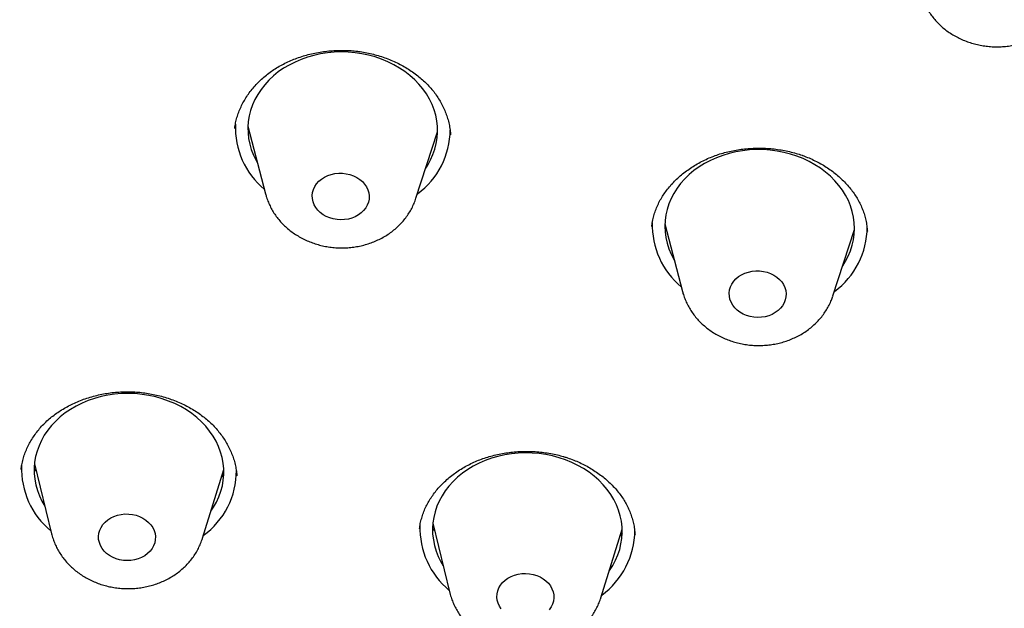
# Model space of a CAD drawing. Units: millimetres. Extents: x 8 to 862, y 12 to 1646.
# Drawn here: x 484 to 499, y 1489 to 1499 of the extents above; entities that cross this region are included whole.
import ezdxf

# ---------------------------------------------------------------- set-up
doc = ezdxf.new("R2010")
doc.units = ezdxf.units.MM

msp = doc.modelspace()

# ---------------------------------------------------------------- linework, layer by layer
at = {"color": 7, "linetype": 'Continuous', "lineweight": 30}
for p, q in [((487.302, 1496.878), (487.58, 1495.811)), ((487.311, 1496.846), (487.305, 1496.853)), ((489.959, 1495.739), (490.301, 1496.787)), ((490.296, 1496.763), (490.291, 1496.758)), ((490.504, 1496.74), (490.504, 1496.747)), ((493.895, 1495.336), (494.172, 1494.268)), ((493.905, 1495.299), (493.897, 1495.308)), ((496.552, 1494.196), (496.893, 1495.245)), ((496.889, 1495.226), (496.886, 1495.223)), ((497.098, 1495.214), (497.097, 1495.219)), ((483.716, 1491.462), (483.715, 1491.455)), ((483.927, 1491.544), (484.197, 1490.441)), ((486.584, 1490.369), (486.92, 1491.453)), ((486.917, 1491.374), (486.885, 1491.339)), ((487.124, 1491.353), (487.124, 1491.357)), ((490.226, 1490.605), (490.496, 1489.502)), ((492.883, 1489.429), (493.22, 1490.514)), ((493.219, 1490.443), (493.186, 1490.406))]:
    msp.add_line(p, q, dxfattribs=at)
at = {"color": 7, "linetype": 'Continuous', "lineweight": 30, "flags": 128}
for points in [[(490.115, 1496.217), (490.146, 1496.265), (490.191, 1496.346), (490.228, 1496.43), (490.258, 1496.516), (490.28, 1496.604), (490.294, 1496.693), (490.301, 1496.783), (490.299, 1496.872), (490.289, 1496.962), (490.272, 1497.051), (490.246, 1497.138), (490.213, 1497.224), (490.172, 1497.308), (490.124, 1497.389), (490.069, 1497.467), (490.007, 1497.542), (489.939, 1497.612), (489.864, 1497.679), (489.784, 1497.741), (489.699, 1497.798), (489.609, 1497.85), (489.514, 1497.897), (489.416, 1497.937), (489.315, 1497.972), (489.21, 1498.001), (489.104, 1498.023), (488.996, 1498.039), (488.887, 1498.049), (488.777, 1498.052), (488.668, 1498.048), (488.559, 1498.038), (488.452, 1498.021), (488.346, 1497.998), (488.243, 1497.969), (488.143, 1497.934), (488.047, 1497.892), (487.954, 1497.845), (487.866, 1497.793), (487.783, 1497.735), (487.705, 1497.672), (487.633, 1497.605), (487.568, 1497.534), (487.509, 1497.459), (487.457, 1497.381), (487.412, 1497.299), (487.374, 1497.215), (487.344, 1497.129), (487.322, 1497.042), (487.308, 1496.953), (487.302, 1496.863), (487.304, 1496.773), (487.313, 1496.684), (487.331, 1496.595), (487.356, 1496.508), (487.39, 1496.422), (487.43, 1496.338), (487.453, 1496.298)], [(496.708, 1494.675), (496.751, 1494.744), (496.794, 1494.826), (496.829, 1494.91), (496.857, 1494.997), (496.877, 1495.085), (496.889, 1495.174), (496.894, 1495.264), (496.89, 1495.353), (496.878, 1495.443), (496.858, 1495.531), (496.831, 1495.618), (496.796, 1495.704), (496.753, 1495.787), (496.703, 1495.867), (496.646, 1495.944), (496.582, 1496.018), (496.512, 1496.088), (496.437, 1496.153), (496.355, 1496.214), (496.268, 1496.27), (496.177, 1496.321), (496.082, 1496.366), (495.983, 1496.405), (495.88, 1496.438), (495.776, 1496.465), (495.669, 1496.486), (495.56, 1496.5), (495.451, 1496.508), (495.341, 1496.509), (495.232, 1496.504), (495.124, 1496.492), (495.017, 1496.474), (494.912, 1496.449), (494.81, 1496.418), (494.71, 1496.381), (494.615, 1496.338), (494.523, 1496.29), (494.436, 1496.236), (494.355, 1496.177), (494.278, 1496.113), (494.208, 1496.045), (494.144, 1495.973), (494.087, 1495.897), (494.037, 1495.817), (493.994, 1495.735), (493.958, 1495.651), (493.93, 1495.564), (493.91, 1495.476), (493.898, 1495.387), (493.894, 1495.298), (493.898, 1495.208), (493.91, 1495.118), (493.929, 1495.03), (493.957, 1494.943), (493.992, 1494.858), (494.035, 1494.774), (494.046, 1494.756)], [(488.711, 1495.403), (488.652, 1495.413), (488.595, 1495.429), (488.541, 1495.452), (488.492, 1495.48), (488.447, 1495.514), (488.408, 1495.552), (488.375, 1495.593), (488.35, 1495.638), (488.332, 1495.685), (488.322, 1495.734), (488.32, 1495.783), (488.325, 1495.832), (488.339, 1495.88), (488.36, 1495.926), (488.389, 1495.969), (488.425, 1496.008), (488.466, 1496.043), (488.513, 1496.073), (488.565, 1496.098), (488.62, 1496.117), (488.678, 1496.129), (488.738, 1496.136), (488.798, 1496.135), (488.857, 1496.128), (488.915, 1496.115), (488.971, 1496.095), (489.023, 1496.07), (489.07, 1496.039), (489.112, 1496.003), (489.148, 1495.963), (489.177, 1495.92), (489.199, 1495.874), (489.213, 1495.826), (489.219, 1495.777), (489.217, 1495.727), (489.207, 1495.679), (489.19, 1495.632), (489.165, 1495.588), (489.132, 1495.546), (489.094, 1495.509), (489.049, 1495.476), (489, 1495.449), (488.946, 1495.427), (488.89, 1495.411), (488.831, 1495.402), (488.771, 1495.399), (488.711, 1495.403)], [(495.185, 1493.888), (495.132, 1493.911), (495.082, 1493.939), (495.038, 1493.973), (494.999, 1494.011), (494.967, 1494.053), (494.942, 1494.098), (494.924, 1494.145), (494.914, 1494.194), (494.912, 1494.243), (494.918, 1494.292), (494.932, 1494.34), (494.954, 1494.385), (494.983, 1494.428), (495.019, 1494.467), (495.061, 1494.502), (495.108, 1494.532), (495.16, 1494.557), (495.215, 1494.575), (495.273, 1494.588), (495.333, 1494.593), (495.393, 1494.593), (495.453, 1494.585), (495.51, 1494.572), (495.566, 1494.552), (495.617, 1494.526), (495.664, 1494.495), (495.706, 1494.459), (495.742, 1494.419), (495.77, 1494.376), (495.792, 1494.329), (495.806, 1494.281), (495.812, 1494.232), (495.809, 1494.183), (495.799, 1494.135), (495.781, 1494.088), (495.756, 1494.043), (495.723, 1494.002), (495.685, 1493.965), (495.64, 1493.933), (495.59, 1493.905), (495.537, 1493.884), (495.48, 1493.868), (495.421, 1493.859), (495.361, 1493.857), (495.301, 1493.861), (495.242, 1493.871), (495.185, 1493.888)], [(486.716, 1490.795), (486.76, 1490.859), (486.805, 1490.94), (486.844, 1491.024), (486.875, 1491.11), (486.898, 1491.197), (486.913, 1491.286), (486.921, 1491.376), (486.92, 1491.465), (486.911, 1491.555), (486.895, 1491.644), (486.87, 1491.731), (486.838, 1491.818), (486.798, 1491.902), (486.751, 1491.983), (486.697, 1492.062), (486.636, 1492.137), (486.568, 1492.208), (486.495, 1492.275), (486.415, 1492.338), (486.331, 1492.396), (486.241, 1492.448), (486.147, 1492.496), (486.049, 1492.537), (485.948, 1492.573), (485.844, 1492.602), (485.738, 1492.625), (485.63, 1492.642), (485.521, 1492.653), (485.412, 1492.656), (485.303, 1492.654), (485.194, 1492.644), (485.086, 1492.629), (484.98, 1492.606), (484.877, 1492.578), (484.776, 1492.543), (484.679, 1492.503), (484.586, 1492.456), (484.497, 1492.405), (484.414, 1492.348), (484.335, 1492.286), (484.263, 1492.219), (484.196, 1492.148), (484.136, 1492.074), (484.083, 1491.996), (484.037, 1491.915), (483.999, 1491.831), (483.968, 1491.745), (483.945, 1491.658), (483.93, 1491.569), (483.922, 1491.48), (483.923, 1491.39), (483.932, 1491.3), (483.948, 1491.212), (483.973, 1491.124), (484.005, 1491.038), (484.045, 1490.954), (484.091, 1490.874)], [(493.015, 1489.855), (493.018, 1489.859), (493.07, 1489.938), (493.114, 1490.02), (493.151, 1490.104), (493.18, 1490.19), (493.201, 1490.278), (493.215, 1490.367), (493.22, 1490.456), (493.218, 1490.546), (493.207, 1490.636), (493.189, 1490.724), (493.163, 1490.812), (493.129, 1490.897), (493.087, 1490.981), (493.039, 1491.062), (492.983, 1491.139), (492.92, 1491.214), (492.851, 1491.284), (492.777, 1491.35), (492.696, 1491.412), (492.61, 1491.469), (492.52, 1491.52), (492.425, 1491.566), (492.326, 1491.606), (492.225, 1491.641), (492.12, 1491.669), (492.014, 1491.691), (491.905, 1491.706), (491.796, 1491.715), (491.687, 1491.717), (491.577, 1491.713), (491.469, 1491.702), (491.362, 1491.685), (491.256, 1491.661), (491.153, 1491.632), (491.054, 1491.596), (490.957, 1491.554), (490.865, 1491.506), (490.777, 1491.453), (490.695, 1491.395), (490.618, 1491.332), (490.546, 1491.265), (490.481, 1491.193), (490.423, 1491.118), (490.372, 1491.039), (490.327, 1490.957), (490.291, 1490.873), (490.261, 1490.787), (490.24, 1490.699), (490.226, 1490.61), (490.221, 1490.521), (490.223, 1490.431), (490.234, 1490.341), (490.252, 1490.253), (490.279, 1490.165), (490.312, 1490.08), (490.354, 1489.996), (490.39, 1489.935)], [(485.393, 1490.015), (485.333, 1490.019), (485.274, 1490.029), (485.217, 1490.045), (485.163, 1490.068), (485.113, 1490.096), (485.068, 1490.129), (485.029, 1490.167), (484.997, 1490.209), (484.971, 1490.253), (484.953, 1490.3), (484.942, 1490.349), (484.94, 1490.398), (484.946, 1490.447), (484.959, 1490.495), (484.981, 1490.541), (485.009, 1490.584), (485.044, 1490.623), (485.086, 1490.659), (485.133, 1490.689), (485.184, 1490.714), (485.24, 1490.733), (485.297, 1490.745), (485.357, 1490.752), (485.417, 1490.751), (485.477, 1490.745), (485.535, 1490.731), (485.59, 1490.712), (485.642, 1490.687), (485.69, 1490.656), (485.732, 1490.62), (485.768, 1490.58), (485.797, 1490.537), (485.819, 1490.491), (485.833, 1490.443), (485.839, 1490.394), (485.838, 1490.345), (485.828, 1490.296), (485.811, 1490.249), (485.786, 1490.205), (485.754, 1490.163), (485.715, 1490.126), (485.671, 1490.093), (485.622, 1490.066), (485.568, 1490.044), (485.511, 1490.028), (485.453, 1490.018), (485.393, 1490.015)], [(491.308, 1489.253), (491.279, 1489.296), (491.258, 1489.343), (491.245, 1489.391), (491.239, 1489.44), (491.242, 1489.489), (491.252, 1489.538), (491.27, 1489.584), (491.296, 1489.628), (491.329, 1489.669), (491.368, 1489.706), (491.413, 1489.739), (491.463, 1489.766), (491.517, 1489.787), (491.574, 1489.802), (491.633, 1489.811), (491.693, 1489.813), (491.753, 1489.809), (491.812, 1489.798), (491.868, 1489.781), (491.922, 1489.758), (491.971, 1489.729), (492.015, 1489.695), (492.053, 1489.657), (492.085, 1489.615), (492.11, 1489.57), (492.127, 1489.523), (492.137, 1489.474), (492.138, 1489.425), (492.132, 1489.376), (492.118, 1489.328), (492.095, 1489.283), (492.066, 1489.24)]]:
    msp.add_lwpolyline(points, dxfattribs=at)
at = {"color": 7, "linetype": 'Continuous', "lineweight": 30}
for centre, radius, start, end in [((488.375, 1496.861), 1.272, 177.8382, 230.2302), ((489.232, 1496.833), 1.269, 306.238, 359.4666), ((494.968, 1495.319), 1.273, 178.2817, 230.2198), ((495.826, 1495.29), 1.268, 306.2311, 359.7652), ((484.996, 1491.466), 1.273, 177.8268, 230.5182), ((485.853, 1491.437), 1.268, 305.9332, 0.1774), ((491.295, 1490.527), 1.273, 177.9574, 230.5151), ((492.151, 1490.498), 1.269, 305.9445, 359.6839)]:
    msp.add_arc(centre, radius, start, end, dxfattribs=at)
for points, knots in [([(533.246, 1491.568), (533.246, 1491.646), (533.245, 1491.799), (533.242, 1492.021), (533.238, 1492.23), (533.233, 1492.427), (533.227, 1492.61), (533.222, 1492.758), (533.217, 1492.873), (533.214, 1492.954), (533.211, 1493.017), (533.209, 1493.065), (533.207, 1493.098), (533.205, 1493.127), (533.203, 1493.168), (533.2, 1493.231), (533.195, 1493.322), (533.189, 1493.434), (533.181, 1493.569), (533.17, 1493.722), (533.159, 1493.886), (533.146, 1494.053), (533.125, 1494.317), (533.093, 1494.674), (533.046, 1495.117), (532.996, 1495.544), (532.942, 1495.953), (532.898, 1496.257), (532.867, 1496.464), (532.849, 1496.58), (532.831, 1496.69), (532.816, 1496.788), (532.803, 1496.864), (532.794, 1496.919), (532.787, 1496.958), (532.781, 1496.996), (532.773, 1497.042), (532.762, 1497.103), (532.749, 1497.18), (532.733, 1497.272), (532.713, 1497.38), (532.691, 1497.499), (532.661, 1497.659), (532.624, 1497.851), (532.578, 1498.079), (532.532, 1498.3), (532.486, 1498.514), (532.442, 1498.716), (532.404, 1498.879), (532.375, 1499.006), (532.354, 1499.095), (532.336, 1499.17), (532.321, 1499.232), (532.307, 1499.29), (532.289, 1499.365), (532.263, 1499.468), (532.229, 1499.603), (532.19, 1499.758), (532.145, 1499.928), (532.082, 1500.163), (532, 1500.462), (531.917, 1500.752), (531.851, 1500.974), (531.806, 1501.124), (531.761, 1501.269), (531.72, 1501.402), (531.686, 1501.51), (531.659, 1501.594), (531.639, 1501.657), (531.623, 1501.706), (531.611, 1501.743), (531.601, 1501.775), (531.589, 1501.812), (531.572, 1501.863), (531.55, 1501.93), (531.522, 1502.015), (531.488, 1502.115), (531.433, 1502.279), (531.358, 1502.497), (531.259, 1502.774), (531.158, 1503.052), (531.052, 1503.335), (530.955, 1503.588), (530.864, 1503.818), (530.781, 1504.027), (530.711, 1504.197), (530.659, 1504.324), (530.627, 1504.401), (530.6, 1504.464), (530.579, 1504.515), (530.561, 1504.559), (530.54, 1504.608), (530.511, 1504.674), (530.473, 1504.763), (530.427, 1504.87), (530.375, 1504.988), (530.3, 1505.159), (530.205, 1505.372), (530.084, 1505.634), (529.965, 1505.889), (529.848, 1506.133), (529.741, 1506.354), (529.643, 1506.552), (529.554, 1506.73), (529.473, 1506.889), (529.404, 1507.023), (529.346, 1507.134), (529.299, 1507.224), (529.257, 1507.303), (529.218, 1507.376), (529.182, 1507.445), (529.143, 1507.516), (529.101, 1507.595), (529.051, 1507.687), (528.992, 1507.795), (528.911, 1507.942), (528.808, 1508.126), (528.686, 1508.342), (528.56, 1508.561), (528.431, 1508.782), (528.299, 1509.004), (528.176, 1509.208), (528.062, 1509.394), (527.958, 1509.563), (527.852, 1509.731), (527.751, 1509.891), (527.657, 1510.038), (527.575, 1510.165), (527.505, 1510.272), (527.453, 1510.351), (527.417, 1510.406), (527.393, 1510.441), (527.374, 1510.47), (527.359, 1510.493), (527.343, 1510.517), (527.321, 1510.55), (527.288, 1510.6), (527.244, 1510.666), (527.193, 1510.741), (527.115, 1510.856), (527.011, 1511.009), (526.878, 1511.2), (526.74, 1511.398), (526.593, 1511.604), (526.436, 1511.823), (526.267, 1512.053), (526.086, 1512.296), (525.893, 1512.553), (525.722, 1512.774), (525.58, 1512.957), (525.472, 1513.094), (525.369, 1513.224), (525.275, 1513.341), (525.192, 1513.445), (525.118, 1513.536), (525.055, 1513.613), (525.004, 1513.675), (524.964, 1513.724), (524.935, 1513.759), (524.912, 1513.787), (524.89, 1513.814), (524.863, 1513.846), (524.827, 1513.889), (524.764, 1513.966), (524.67, 1514.078), (524.544, 1514.226), (524.404, 1514.39), (524.25, 1514.569), (524.082, 1514.761), (523.905, 1514.961), (523.723, 1515.163), (523.542, 1515.363), (523.279, 1515.647), (522.937, 1516.011), (522.513, 1516.447), (522.138, 1516.824), (521.806, 1517.15), (521.508, 1517.436), (521.193, 1517.733), (520.859, 1518.041), (520.507, 1518.359), (520.135, 1518.688), (519.743, 1519.026), (519.402, 1519.313), (519.117, 1519.549), (518.895, 1519.731), (518.669, 1519.913), (518.447, 1520.089), (518.238, 1520.253), (518.047, 1520.401), (517.875, 1520.533), (517.726, 1520.646), (517.599, 1520.742), (517.494, 1520.821), (517.405, 1520.887), (517.331, 1520.942), (517.274, 1520.984), (517.232, 1521.015), (517.201, 1521.038), (517.17, 1521.06), (517.129, 1521.091), (517.075, 1521.13), (517.013, 1521.176), (516.918, 1521.245), (516.785, 1521.341), (516.615, 1521.462), (516.43, 1521.593), (516.232, 1521.731), (516.014, 1521.882), (515.695, 1522.101), (515.281, 1522.378), (514.783, 1522.703), (514.294, 1523.013), (513.816, 1523.309), (513.349, 1523.59), (512.893, 1523.859), (512.447, 1524.114), (512.004, 1524.363), (511.551, 1524.61), (511.078, 1524.863), (510.581, 1525.121), (510.062, 1525.384), (509.518, 1525.651), (508.951, 1525.921), (508.359, 1526.194), (507.789, 1526.448), (507.243, 1526.684), (506.726, 1526.9), (506.204, 1527.113), (505.684, 1527.318), (505.174, 1527.512), (504.678, 1527.696), (504.193, 1527.87), (503.691, 1528.045), (503.172, 1528.22), (502.639, 1528.393), (502.126, 1528.554), (501.634, 1528.704), (501.162, 1528.842), (500.72, 1528.968), (500.306, 1529.082), (499.919, 1529.185), (499.546, 1529.282), (499.179, 1529.375), (498.57, 1529.524), (497.713, 1529.722), (496.604, 1529.955), (495.577, 1530.149), (494.636, 1530.31), (493.78, 1530.443), (492.911, 1530.564), (492.066, 1530.668), (491.245, 1530.758), (490.633, 1530.816), (490.199, 1530.853), (489.943, 1530.874), (489.676, 1530.894), (489.392, 1530.914), (489.071, 1530.935), (488.711, 1530.957), (488.309, 1530.979), (487.881, 1530.999), (487.426, 1531.016), (486.945, 1531.031), (486.436, 1531.042), (485.901, 1531.049), (485.399, 1531.051), (484.933, 1531.048), (484.509, 1531.043), (484.071, 1531.034), (483.622, 1531.021), (483.177, 1531.005), (482.747, 1530.986), (482.346, 1530.965), (481.971, 1530.944), (481.62, 1530.921), (481.295, 1530.898), (480.995, 1530.875), (480.722, 1530.853), (480.476, 1530.832), (480.271, 1530.813), (480.102, 1530.797), (479.967, 1530.784), (479.848, 1530.773), (479.747, 1530.762), (479.665, 1530.754), (479.599, 1530.747), (479.541, 1530.741), (479.479, 1530.735), (479.404, 1530.727), (479.302, 1530.716), (479.174, 1530.702), (479.02, 1530.684), (478.819, 1530.661), (478.569, 1530.631), (478.266, 1530.593), (477.94, 1530.551), (477.591, 1530.503), (477.219, 1530.45), (476.825, 1530.39), (476.394, 1530.322), (475.923, 1530.244), (475.413, 1530.155), (474.878, 1530.056), (474.329, 1529.948), (473.691, 1529.817), (472.981, 1529.661), (472.205, 1529.479), (471.454, 1529.292), (470.728, 1529.1), (470.027, 1528.904), (469.394, 1528.717), (468.826, 1528.543), (468.318, 1528.381), (467.827, 1528.219), (467.35, 1528.057), (466.886, 1527.895), (466.401, 1527.719), (465.885, 1527.527), (465.332, 1527.313), (464.767, 1527.087), (464.191, 1526.849), (463.605, 1526.598), (463.008, 1526.333), (462.401, 1526.055), (461.831, 1525.784), (461.298, 1525.522), (460.806, 1525.274), (460.321, 1525.022), (459.81, 1524.75), (459.28, 1524.459), (458.737, 1524.152), (458.221, 1523.851), (457.834, 1523.619), (457.563, 1523.454), (457.402, 1523.354), (457.246, 1523.257), (457.1, 1523.166), (456.971, 1523.084), (456.859, 1523.013), (456.764, 1522.953), (456.686, 1522.902), (456.622, 1522.861), (456.567, 1522.825), (456.512, 1522.789), (456.448, 1522.748), (456.372, 1522.698), (456.282, 1522.639), (456.18, 1522.571), (456.064, 1522.494), (455.935, 1522.408), (455.782, 1522.305), (455.604, 1522.184), (455.399, 1522.043), (455.177, 1521.888), (454.937, 1521.719), (454.688, 1521.54), (454.329, 1521.279), (453.871, 1520.938), (453.323, 1520.516), (452.929, 1520.203), (452.678, 1520), (452.565, 1519.908), (452.454, 1519.816), (452.343, 1519.724), (452.236, 1519.635), (452.142, 1519.556), (452.063, 1519.489), (452.001, 1519.437), (451.949, 1519.393), (451.902, 1519.353), (451.825, 1519.287), (451.714, 1519.191), (451.565, 1519.062), (451.403, 1518.92), (451.23, 1518.767), (451.046, 1518.602), (450.85, 1518.425), (450.642, 1518.233), (450.429, 1518.035), (450.211, 1517.829), (449.989, 1517.616), (449.755, 1517.389), (449.511, 1517.147), (449.297, 1516.932), (449.116, 1516.747), (448.976, 1516.602), (448.846, 1516.467), (448.74, 1516.355), (448.655, 1516.266), (448.59, 1516.197), (448.536, 1516.139), (448.485, 1516.084), (448.435, 1516.031), (448.381, 1515.972), (448.323, 1515.909), (448.255, 1515.836), (448.176, 1515.749), (448.087, 1515.651), (447.989, 1515.543), (447.883, 1515.424), (447.767, 1515.293), (447.643, 1515.152), (447.44, 1514.92), (447.169, 1514.602), (446.838, 1514.203), (446.582, 1513.888), (446.397, 1513.655), (446.279, 1513.505), (446.168, 1513.363), (446.069, 1513.234), (445.984, 1513.123), (445.912, 1513.029), (445.853, 1512.951), (445.804, 1512.885), (445.758, 1512.824), (445.71, 1512.759), (445.656, 1512.687), (445.591, 1512.599), (445.514, 1512.494), (445.424, 1512.37), (445.324, 1512.233), (445.205, 1512.066), (445.067, 1511.87), (444.909, 1511.642), (444.742, 1511.398), (444.605, 1511.194), (444.499, 1511.035), (444.427, 1510.925), (444.353, 1510.813), (444.279, 1510.698), (444.204, 1510.581), (444.13, 1510.466), (444.063, 1510.359), (444.004, 1510.266), (443.955, 1510.187), (443.915, 1510.122), (443.881, 1510.067), (443.85, 1510.017), (443.82, 1509.968), (443.79, 1509.919), (443.76, 1509.87), (443.718, 1509.801), (443.66, 1509.705), (443.585, 1509.579), (443.497, 1509.431), (443.396, 1509.258), (443.281, 1509.058), (443.156, 1508.839), (443.026, 1508.607), (442.894, 1508.366), (442.751, 1508.101), (442.6, 1507.813), (442.479, 1507.578), (442.399, 1507.421), (442.359, 1507.341), (442.321, 1507.265), (442.288, 1507.199), (442.261, 1507.144), (442.227, 1507.075), (442.18, 1506.98), (442.117, 1506.849), (442.044, 1506.696), (441.963, 1506.525), (441.879, 1506.346), (441.799, 1506.17), (441.715, 1505.985), (441.63, 1505.794), (441.544, 1505.596), (441.462, 1505.406), (441.395, 1505.249), (441.341, 1505.12), (441.301, 1505.023), (441.261, 1504.926), (441.226, 1504.838), (441.196, 1504.766), (441.176, 1504.716), (441.161, 1504.679), (441.148, 1504.645), (441.131, 1504.602), (441.11, 1504.549), (441.085, 1504.485), (441.052, 1504.4), (441.009, 1504.292), (440.96, 1504.162), (440.908, 1504.026), (440.858, 1503.892), (440.81, 1503.762), (440.764, 1503.635), (440.719, 1503.511), (440.663, 1503.353), (440.597, 1503.164), (440.523, 1502.948), (440.456, 1502.747), (440.402, 1502.583), (440.36, 1502.451), (440.328, 1502.35), (440.298, 1502.256), (440.271, 1502.17), (440.25, 1502.1), (440.232, 1502.041), (440.214, 1501.985), (440.194, 1501.919), (440.17, 1501.84), (440.143, 1501.747), (440.111, 1501.641), (440.055, 1501.448), (439.977, 1501.173), (439.897, 1500.877), (439.835, 1500.639), (439.789, 1500.46), (439.744, 1500.281), (439.704, 1500.12), (439.671, 1499.983), (439.646, 1499.876), (439.625, 1499.788), (439.61, 1499.72), (439.598, 1499.67), (439.589, 1499.629), (439.58, 1499.587), (439.568, 1499.534), (439.553, 1499.47), (439.535, 1499.388), (439.514, 1499.288), (439.488, 1499.17), (439.462, 1499.044), (439.381, 1498.65), (439.277, 1498.101), (439.162, 1497.398), (439.097, 1496.954), (439.057, 1496.658), (439.038, 1496.507), (439.019, 1496.358), (439.002, 1496.218), (438.987, 1496.092), (438.976, 1495.99), (438.967, 1495.912), (438.961, 1495.853), (438.955, 1495.797), (438.949, 1495.735), (438.941, 1495.657), (438.931, 1495.56), (438.92, 1495.445), (438.905, 1495.285), (438.888, 1495.089), (438.87, 1494.86), (438.853, 1494.635), (438.843, 1494.484), (438.838, 1494.41)], [0, 0, 0, 0, 0.001811, 0.003536, 0.005176, 0.00673, 0.008199, 0.009573, 0.010365, 0.011021, 0.011541, 0.011927, 0.012177, 0.012367, 0.012629, 0.013187, 0.013927, 0.014848, 0.015951, 0.017236, 0.01862, 0.01999, 0.021343, 0.02512, 0.028766, 0.03228, 0.035645, 0.038847, 0.039818, 0.040772, 0.04171, 0.042542, 0.043206, 0.04361, 0.04391, 0.044167, 0.044545, 0.045054, 0.045693, 0.046462, 0.047362, 0.048386, 0.04942, 0.051361, 0.053183, 0.055109, 0.05688, 0.058548, 0.060157, 0.060975, 0.061749, 0.062384, 0.062873, 0.063305, 0.063842, 0.064765, 0.065896, 0.067234, 0.0687, 0.070189, 0.073184, 0.076271, 0.077531, 0.078807, 0.080085, 0.081228, 0.082196, 0.082834, 0.083364, 0.083786, 0.084099, 0.084312, 0.084604, 0.085038, 0.085613, 0.086331, 0.08719, 0.088182, 0.090534, 0.092779, 0.095314, 0.097702, 0.100101, 0.101865, 0.103675, 0.105524, 0.106309, 0.106978, 0.10753, 0.107965, 0.108293, 0.108678, 0.109257, 0.110032, 0.111, 0.112074, 0.113122, 0.115482, 0.117689, 0.120057, 0.12222, 0.124178, 0.125931, 0.127504, 0.128925, 0.130195, 0.131098, 0.131904, 0.132615, 0.133233, 0.133886, 0.134467, 0.135164, 0.136001, 0.136977, 0.138093, 0.139995, 0.141978, 0.143978, 0.145996, 0.148032, 0.150085, 0.151636, 0.153197, 0.154768, 0.156306, 0.157673, 0.158858, 0.159861, 0.160682, 0.161078, 0.161412, 0.161683, 0.161891, 0.162069, 0.162349, 0.162829, 0.163472, 0.164214, 0.164964, 0.166734, 0.16855, 0.170411, 0.172374, 0.174483, 0.176694, 0.179046, 0.181536, 0.184167, 0.185535, 0.186924, 0.188213, 0.189372, 0.1904, 0.191298, 0.192065, 0.192702, 0.193162, 0.193517, 0.193767, 0.19399, 0.194316, 0.194749, 0.195279, 0.196618, 0.198115, 0.199771, 0.201585, 0.203557, 0.205635, 0.207722, 0.209785, 0.211824, 0.21658, 0.2212, 0.225682, 0.228655, 0.231768, 0.235031, 0.238445, 0.24201, 0.245726, 0.249593, 0.25361, 0.255708, 0.257845, 0.260021, 0.262171, 0.264143, 0.265931, 0.267535, 0.268955, 0.270075, 0.271045, 0.271868, 0.272543, 0.27307, 0.273448, 0.273682, 0.273917, 0.2743, 0.274813, 0.275386, 0.276014, 0.277406, 0.279008, 0.280616, 0.282391, 0.284333, 0.286443, 0.290908, 0.295249, 0.299462, 0.303547, 0.307504, 0.311333, 0.315034, 0.318629, 0.32233, 0.326189, 0.330205, 0.334379, 0.338711, 0.3432, 0.347847, 0.352652, 0.356538, 0.360521, 0.364571, 0.368532, 0.372379, 0.376113, 0.379734, 0.383241, 0.387333, 0.391259, 0.39502, 0.398615, 0.402045, 0.405309, 0.408236, 0.411015, 0.413658, 0.416275, 0.418896, 0.426717, 0.43457, 0.442455, 0.448391, 0.454365, 0.460413, 0.466533, 0.471979, 0.477482, 0.479223, 0.480969, 0.482791, 0.484752, 0.48685, 0.489434, 0.492201, 0.495152, 0.498284, 0.5016, 0.505099, 0.50878, 0.512645, 0.515476, 0.518397, 0.52141, 0.524513, 0.527671, 0.530622, 0.533393, 0.535982, 0.538389, 0.540654, 0.54273, 0.544619, 0.546319, 0.547831, 0.548887, 0.549827, 0.550651, 0.551356, 0.551931, 0.552372, 0.552718, 0.553143, 0.553667, 0.55429, 0.555256, 0.556346, 0.5575, 0.559454, 0.561569, 0.563846, 0.566285, 0.568885, 0.571647, 0.574571, 0.577974, 0.581573, 0.585368, 0.589328, 0.593255, 0.598973, 0.60454, 0.609955, 0.615219, 0.620331, 0.625293, 0.629144, 0.632899, 0.636558, 0.640121, 0.643587, 0.646993, 0.6511, 0.655322, 0.659658, 0.66411, 0.668676, 0.673358, 0.678155, 0.683066, 0.687006, 0.691017, 0.695012, 0.698886, 0.70364, 0.708197, 0.712556, 0.716718, 0.718137, 0.71953, 0.7209, 0.722181, 0.723315, 0.724284, 0.725111, 0.725794, 0.726335, 0.726788, 0.727249, 0.727795, 0.728466, 0.729264, 0.73017, 0.731197, 0.732346, 0.733617, 0.735288, 0.737132, 0.739147, 0.741335, 0.743663, 0.745986, 0.751271, 0.756443, 0.761502, 0.762601, 0.763693, 0.76478, 0.765862, 0.766936, 0.767899, 0.768655, 0.769264, 0.769734, 0.770187, 0.77067, 0.772024, 0.77352, 0.775143, 0.776893, 0.77877, 0.780773, 0.782908, 0.785209, 0.787417, 0.789765, 0.792252, 0.794879, 0.797645, 0.799225, 0.800831, 0.802287, 0.803545, 0.804396, 0.805125, 0.805732, 0.806222, 0.806863, 0.807429, 0.808065, 0.808837, 0.809745, 0.81079, 0.8119, 0.813132, 0.814484, 0.815958, 0.817512, 0.821646, 0.825679, 0.82961, 0.831126, 0.832627, 0.834072, 0.835346, 0.836442, 0.83736, 0.838104, 0.83874, 0.839302, 0.839915, 0.840622, 0.841425, 0.842492, 0.843692, 0.845024, 0.846488, 0.848519, 0.850699, 0.85303, 0.85551, 0.856526, 0.857564, 0.858626, 0.859711, 0.860819, 0.861937, 0.862947, 0.86382, 0.864558, 0.865158, 0.865641, 0.866104, 0.866562, 0.867014, 0.867462, 0.867916, 0.868959, 0.870127, 0.87142, 0.873093, 0.874938, 0.876954, 0.87914, 0.881367, 0.883556, 0.88639, 0.889158, 0.889873, 0.890583, 0.891281, 0.891877, 0.892345, 0.892764, 0.89373, 0.894896, 0.89626, 0.897823, 0.899467, 0.901025, 0.902497, 0.90438, 0.906098, 0.907711, 0.909401, 0.910236, 0.911091, 0.911967, 0.912769, 0.913397, 0.913851, 0.914091, 0.914366, 0.914735, 0.915196, 0.91575, 0.916398, 0.91741, 0.918581, 0.91977, 0.920929, 0.922057, 0.923155, 0.924222, 0.925259, 0.927241, 0.929102, 0.930834, 0.932422, 0.933346, 0.934213, 0.935022, 0.935765, 0.936392, 0.936819, 0.937268, 0.93783, 0.938505, 0.939294, 0.940196, 0.941211, 0.944199, 0.947203, 0.948711, 0.950223, 0.951739, 0.953243, 0.954294, 0.955191, 0.955935, 0.956526, 0.956906, 0.957192, 0.957537, 0.957978, 0.958516, 0.959152, 0.960025, 0.961034, 0.962104, 0.963176, 0.970868, 0.975779, 0.980617, 0.981871, 0.983118, 0.984361, 0.985551, 0.986594, 0.987485, 0.988055, 0.988539, 0.988944, 0.989429, 0.990068, 0.99086, 0.991806, 0.992905, 0.994783, 0.996592, 0.99833, 1, 1, 1, 1]), ([(497.953, 1498.937), (497.955, 1498.93), (497.965, 1498.895), (497.989, 1498.835), (498.026, 1498.759), (498.07, 1498.685), (498.119, 1498.615), (498.175, 1498.548), (498.236, 1498.484), (498.302, 1498.425), (498.373, 1498.371), (498.449, 1498.321), (498.529, 1498.277), (498.613, 1498.238), (498.7, 1498.205), (498.79, 1498.178), (498.881, 1498.157), (498.975, 1498.142), (499.069, 1498.134), (499.164, 1498.132), (499.259, 1498.136), (499.353, 1498.147), (499.446, 1498.165), (499.538, 1498.189), (499.627, 1498.219), (499.713, 1498.255), (499.796, 1498.298), (499.875, 1498.346), (499.95, 1498.399), (500.019, 1498.458), (500.084, 1498.521), (500.142, 1498.589), (500.194, 1498.66), (500.239, 1498.735), (500.275, 1498.803), (500.292, 1498.848), (500.298, 1498.865)], [0, 0, 0, 0, 0.008238, 0.037226, 0.066319, 0.095545, 0.124927, 0.154482, 0.184217, 0.214133, 0.244224, 0.274477, 0.304875, 0.3354, 0.36603, 0.396749, 0.427541, 0.458392, 0.489294, 0.520238, 0.55122, 0.582231, 0.613266, 0.644314, 0.675362, 0.706393, 0.737384, 0.768308, 0.799137, 0.829839, 0.860386, 0.890755, 0.920927, 0.950892, 0.980649, 1, 1, 1, 1]), ([(487.094, 1496.844), (487.094, 1496.845), (487.096, 1496.875), (487.107, 1496.933), (487.128, 1497.018), (487.157, 1497.102), (487.192, 1497.185), (487.234, 1497.267), (487.282, 1497.347), (487.337, 1497.425), (487.398, 1497.5), (487.465, 1497.571), (487.536, 1497.639), (487.612, 1497.702), (487.692, 1497.76), (487.776, 1497.813), (487.864, 1497.862), (487.957, 1497.906), (488.053, 1497.946), (488.153, 1497.981), (488.256, 1498.011), (488.362, 1498.035), (488.47, 1498.055), (488.579, 1498.068), (488.689, 1498.076), (488.798, 1498.078), (488.905, 1498.075), (488.98, 1498.069), (489.019, 1498.064), (489.024, 1498.064)], [0, 0, 0, 0, 0.001212, 0.041907, 0.082261, 0.122701, 0.163406, 0.204298, 0.245291, 0.286282, 0.327136, 0.367742, 0.407998, 0.447811, 0.487106, 0.525921, 0.564333, 0.60309, 0.642153, 0.681482, 0.721016, 0.760685, 0.800409, 0.840087, 0.879635, 0.918989, 0.958098, 0.994557, 1, 1, 1, 1]), ([(489.024, 1498.064), (489.041, 1498.061), (489.094, 1498.055), (489.182, 1498.04), (489.286, 1498.016), (489.389, 1497.987), (489.49, 1497.953), (489.589, 1497.913), (489.684, 1497.868), (489.777, 1497.819), (489.865, 1497.765), (489.948, 1497.707), (490.026, 1497.646), (490.099, 1497.581), (490.166, 1497.513), (490.226, 1497.443), (490.282, 1497.369), (490.331, 1497.292), (490.376, 1497.212), (490.415, 1497.128), (490.447, 1497.043), (490.473, 1496.956), (490.492, 1496.867), (490.503, 1496.795), (490.504, 1496.753), (490.505, 1496.74)], [0, 0, 0, 0, 0.022136, 0.066277, 0.110663, 0.1554, 0.200444, 0.245734, 0.291193, 0.336735, 0.382255, 0.427652, 0.472853, 0.517802, 0.562468, 0.60683, 0.65111, 0.696646, 0.74284, 0.789596, 0.836793, 0.884295, 0.931957, 0.979622, 1, 1, 1, 1]), ([(493.687, 1495.293), (493.689, 1495.306), (493.693, 1495.348), (493.708, 1495.419), (493.732, 1495.506), (493.763, 1495.591), (493.8, 1495.673), (493.844, 1495.752), (493.894, 1495.828), (493.95, 1495.902), (494.012, 1495.974), (494.08, 1496.043), (494.155, 1496.109), (494.234, 1496.172), (494.318, 1496.23), (494.406, 1496.284), (494.498, 1496.333), (494.593, 1496.377), (494.69, 1496.415), (494.789, 1496.448), (494.891, 1496.475), (494.995, 1496.497), (495.101, 1496.514), (495.21, 1496.526), (495.32, 1496.532), (495.43, 1496.532), (495.541, 1496.527), (495.651, 1496.516), (495.759, 1496.5), (495.865, 1496.478), (495.967, 1496.451), (496.037, 1496.428), (496.073, 1496.416), (496.077, 1496.414)], [0, 0, 0, 0, 0.015003, 0.050543, 0.085863, 0.120867, 0.15548, 0.189647, 0.223238, 0.256967, 0.290941, 0.325116, 0.359431, 0.393808, 0.42814, 0.462316, 0.496244, 0.529842, 0.563043, 0.595879, 0.628504, 0.661508, 0.694794, 0.728319, 0.762023, 0.795841, 0.829701, 0.863512, 0.897203, 0.930722, 0.964029, 0.995105, 1, 1, 1, 1]), ([(496.077, 1496.414), (496.094, 1496.408), (496.142, 1496.39), (496.222, 1496.356), (496.314, 1496.311), (496.403, 1496.261), (496.488, 1496.206), (496.569, 1496.147), (496.646, 1496.083), (496.718, 1496.016), (496.784, 1495.946), (496.845, 1495.873), (496.899, 1495.797), (496.947, 1495.72), (496.988, 1495.641), (497.023, 1495.56), (497.051, 1495.477), (497.073, 1495.392), (497.089, 1495.306), (497.094, 1495.248), (497.096, 1495.219)], [0, 0, 0, 0, 0.027719, 0.083244, 0.139084, 0.195394, 0.252122, 0.309197, 0.366531, 0.424026, 0.481585, 0.539092, 0.596467, 0.653661, 0.710648, 0.766771, 0.824391, 0.882967, 0.942351, 1, 1, 1, 1]), ([(487.581, 1495.809), (487.586, 1495.791), (487.598, 1495.746), (487.624, 1495.676), (487.66, 1495.599), (487.702, 1495.524), (487.75, 1495.453), (487.804, 1495.385), (487.864, 1495.321), (487.929, 1495.261), (488, 1495.205), (488.075, 1495.155), (488.154, 1495.109), (488.237, 1495.069), (488.323, 1495.035), (488.412, 1495.006), (488.503, 1494.984), (488.597, 1494.968), (488.691, 1494.958), (488.786, 1494.955), (488.881, 1494.958), (488.975, 1494.968), (489.068, 1494.984), (489.16, 1495.006), (489.25, 1495.035), (489.337, 1495.07), (489.421, 1495.111), (489.501, 1495.158), (489.576, 1495.211), (489.647, 1495.268), (489.712, 1495.33), (489.772, 1495.397), (489.825, 1495.468), (489.873, 1495.542), (489.913, 1495.619), (489.941, 1495.685), (489.954, 1495.725), (489.958, 1495.739)], [0, 0, 0, 0, 0.018744, 0.046715, 0.074781, 0.102971, 0.131307, 0.159807, 0.18848, 0.217329, 0.246348, 0.275526, 0.304849, 0.334297, 0.363853, 0.393497, 0.423214, 0.452991, 0.482819, 0.512689, 0.542597, 0.572535, 0.602496, 0.632473, 0.662454, 0.692421, 0.722355, 0.752231, 0.78202, 0.811694, 0.841225, 0.870587, 0.899762, 0.928738, 0.957514, 0.986094, 1, 1, 1, 1]), ([(494.173, 1494.268), (494.176, 1494.258), (494.185, 1494.22), (494.207, 1494.157), (494.241, 1494.08), (494.281, 1494.005), (494.327, 1493.932), (494.38, 1493.863), (494.438, 1493.798), (494.502, 1493.737), (494.57, 1493.68), (494.644, 1493.628), (494.722, 1493.58), (494.804, 1493.539), (494.889, 1493.503), (494.977, 1493.472), (495.068, 1493.448), (495.161, 1493.43), (495.254, 1493.418), (495.349, 1493.413), (495.444, 1493.414), (495.539, 1493.422), (495.633, 1493.436), (495.725, 1493.457), (495.815, 1493.483), (495.903, 1493.517), (495.988, 1493.556), (496.069, 1493.601), (496.146, 1493.652), (496.219, 1493.708), (496.286, 1493.769), (496.347, 1493.834), (496.402, 1493.904), (496.451, 1493.977), (496.494, 1494.053), (496.527, 1494.125), (496.543, 1494.173), (496.55, 1494.193)], [0, 0, 0, 0, 0.010524, 0.038491, 0.066544, 0.094713, 0.123021, 0.151489, 0.180128, 0.208942, 0.237929, 0.26708, 0.296381, 0.325812, 0.355357, 0.384996, 0.414712, 0.444492, 0.474326, 0.504204, 0.534121, 0.56407, 0.594046, 0.62404, 0.654041, 0.684035, 0.714002, 0.743918, 0.773757, 0.80349, 0.833087, 0.862522, 0.891776, 0.920834, 0.94969, 0.978349, 1, 1, 1, 1]), ([(483.715, 1491.455), (483.719, 1491.48), (483.726, 1491.534), (483.746, 1491.616), (483.773, 1491.702), (483.807, 1491.786), (483.848, 1491.869), (483.896, 1491.95), (483.949, 1492.027), (484.008, 1492.102), (484.072, 1492.172), (484.142, 1492.238), (484.216, 1492.3), (484.294, 1492.357), (484.378, 1492.411), (484.466, 1492.46), (484.558, 1492.506), (484.655, 1492.546), (484.755, 1492.582), (484.859, 1492.613), (484.964, 1492.639), (485.071, 1492.659), (485.179, 1492.673), (485.286, 1492.681), (485.361, 1492.684), (485.399, 1492.683), (485.404, 1492.683)], [0, 0, 0, 0, 0.038942, 0.083752, 0.128822, 0.174026, 0.219224, 0.264252, 0.30898, 0.35329, 0.397075, 0.440253, 0.482858, 0.524847, 0.567211, 0.609876, 0.652808, 0.695949, 0.739228, 0.782564, 0.825849, 0.868995, 0.911932, 0.954606, 0.994376, 1, 1, 1, 1]), ([(485.404, 1492.683), (485.422, 1492.683), (485.476, 1492.683), (485.565, 1492.677), (485.672, 1492.666), (485.779, 1492.648), (485.885, 1492.626), (485.989, 1492.597), (486.091, 1492.564), (486.191, 1492.525), (486.288, 1492.482), (486.38, 1492.434), (486.468, 1492.381), (486.551, 1492.325), (486.629, 1492.265), (486.701, 1492.202), (486.769, 1492.136), (486.831, 1492.065), (486.889, 1491.991), (486.941, 1491.913), (486.988, 1491.833), (487.028, 1491.75), (487.062, 1491.665), (487.09, 1491.58), (487.11, 1491.493), (487.122, 1491.418), (487.125, 1491.371), (487.126, 1491.353)], [0, 0, 0, 0, 0.020184, 0.060366, 0.100772, 0.141495, 0.182495, 0.223717, 0.265087, 0.306527, 0.347932, 0.38921, 0.430286, 0.471103, 0.511623, 0.551813, 0.591855, 0.632933, 0.674575, 0.716699, 0.759205, 0.80198, 0.844906, 0.88787, 0.930731, 0.973395, 1, 1, 1, 1]), ([(490.016, 1490.516), (490.017, 1490.53), (490.022, 1490.572), (490.037, 1490.644), (490.061, 1490.729), (490.092, 1490.813), (490.129, 1490.893), (490.173, 1490.971), (490.223, 1491.047), (490.28, 1491.122), (490.343, 1491.193), (490.411, 1491.262), (490.486, 1491.328), (490.565, 1491.39), (490.649, 1491.448), (490.737, 1491.5), (490.828, 1491.548), (490.922, 1491.591), (491.018, 1491.628), (491.118, 1491.66), (491.22, 1491.687), (491.325, 1491.709), (491.432, 1491.725), (491.541, 1491.736), (491.651, 1491.742), (491.762, 1491.742), (491.872, 1491.736), (491.982, 1491.725), (492.089, 1491.708), (492.193, 1491.686), (492.264, 1491.667), (492.301, 1491.656), (492.305, 1491.655)], [0, 0, 0, 0, 0.016863, 0.053508, 0.089868, 0.125852, 0.161386, 0.196328, 0.231373, 0.266647, 0.302105, 0.337687, 0.373315, 0.408877, 0.444267, 0.479391, 0.514165, 0.548522, 0.582499, 0.61622, 0.650329, 0.684729, 0.719376, 0.754211, 0.789165, 0.824166, 0.85912, 0.893953, 0.928609, 0.963045, 0.995167, 1, 1, 1, 1]), ([(492.305, 1491.655), (492.322, 1491.65), (492.372, 1491.634), (492.454, 1491.604), (492.549, 1491.564), (492.642, 1491.518), (492.731, 1491.467), (492.817, 1491.412), (492.899, 1491.353), (492.975, 1491.29), (493.047, 1491.223), (493.113, 1491.153), (493.173, 1491.08), (493.227, 1491.006), (493.274, 1490.93), (493.314, 1490.851), (493.349, 1490.771), (493.377, 1490.687), (493.4, 1490.601), (493.416, 1490.515), (493.42, 1490.456), (493.423, 1490.427)], [0, 0, 0, 0, 0.026242, 0.078688, 0.131427, 0.184596, 0.238146, 0.292007, 0.346094, 0.400312, 0.454564, 0.508732, 0.562744, 0.616553, 0.670141, 0.722749, 0.776887, 0.831954, 0.887831, 0.94436, 1, 1, 1, 1]), ([(483.955, 1491.431), (483.952, 1491.434), (483.941, 1491.446), (483.932, 1491.458), (483.926, 1491.467)], [0, 0, 0, 0, 0.26361, 1, 1, 1, 1]), ([(490.255, 1490.486), (490.254, 1490.487), (490.243, 1490.5), (490.233, 1490.513), (490.224, 1490.526)], [0, 0, 0, 0, 0.082834, 1, 1, 1, 1]), ([(484.198, 1490.44), (484.201, 1490.427), (484.211, 1490.386), (484.234, 1490.32), (484.267, 1490.242), (484.307, 1490.167), (484.353, 1490.094), (484.405, 1490.025), (484.463, 1489.96), (484.526, 1489.898), (484.595, 1489.841), (484.668, 1489.789), (484.746, 1489.741), (484.827, 1489.699), (484.912, 1489.663), (485.001, 1489.632), (485.091, 1489.608), (485.184, 1489.589), (485.277, 1489.577), (485.372, 1489.572), (485.467, 1489.572), (485.562, 1489.58), (485.656, 1489.594), (485.748, 1489.614), (485.839, 1489.64), (485.927, 1489.673), (486.012, 1489.712), (486.093, 1489.757), (486.17, 1489.807), (486.243, 1489.863), (486.31, 1489.924), (486.372, 1489.989), (486.428, 1490.058), (486.477, 1490.131), (486.52, 1490.207), (486.555, 1490.286), (486.576, 1490.34), (486.584, 1490.368), (486.584, 1490.368)], [0, 0, 0, 0, 0.013442, 0.041118, 0.068877, 0.096748, 0.124757, 0.152922, 0.181257, 0.209765, 0.238445, 0.267287, 0.296278, 0.3254, 0.354634, 0.383963, 0.413369, 0.44284, 0.472363, 0.501931, 0.531538, 0.561177, 0.590842, 0.620526, 0.650218, 0.679903, 0.709563, 0.739175, 0.768711, 0.798143, 0.827443, 0.856584, 0.885546, 0.914315, 0.942885, 0.971258, 0.999445, 1, 1, 1, 1]), ([(490.497, 1489.5), (490.499, 1489.493), (490.506, 1489.458), (490.527, 1489.397), (490.558, 1489.319), (490.597, 1489.243), (490.642, 1489.17), (490.693, 1489.1), (490.749, 1489.034), (490.811, 1488.972), (490.879, 1488.913), (490.951, 1488.86), (491.028, 1488.812), (491.109, 1488.768), (491.194, 1488.731), (491.281, 1488.699), (491.371, 1488.673), (491.463, 1488.653), (491.557, 1488.64), (491.652, 1488.633), (491.746, 1488.633), (491.841, 1488.639), (491.935, 1488.651), (492.028, 1488.67), (492.119, 1488.695), (492.208, 1488.727), (492.293, 1488.764), (492.376, 1488.808), (492.454, 1488.857), (492.527, 1488.912), (492.596, 1488.972), (492.659, 1489.036), (492.716, 1489.104), (492.766, 1489.177), (492.811, 1489.252), (492.848, 1489.33), (492.871, 1489.389), (492.881, 1489.422), (492.882, 1489.428)], [0, 0, 0, 0, 0.007557, 0.035239, 0.062998, 0.090863, 0.118861, 0.147012, 0.175331, 0.203823, 0.232488, 0.261318, 0.290299, 0.319416, 0.348649, 0.37798, 0.407393, 0.436871, 0.466405, 0.495985, 0.525605, 0.555259, 0.58494, 0.614642, 0.644354, 0.674063, 0.703751, 0.733395, 0.76297, 0.792447, 0.821797, 0.850994, 0.880015, 0.908845, 0.937476, 0.965909, 0.994154, 1, 1, 1, 1])]:
    msp.add_open_spline(points, degree=3, knots=knots, dxfattribs=at)

doc.saveas('drawing.dxf')
